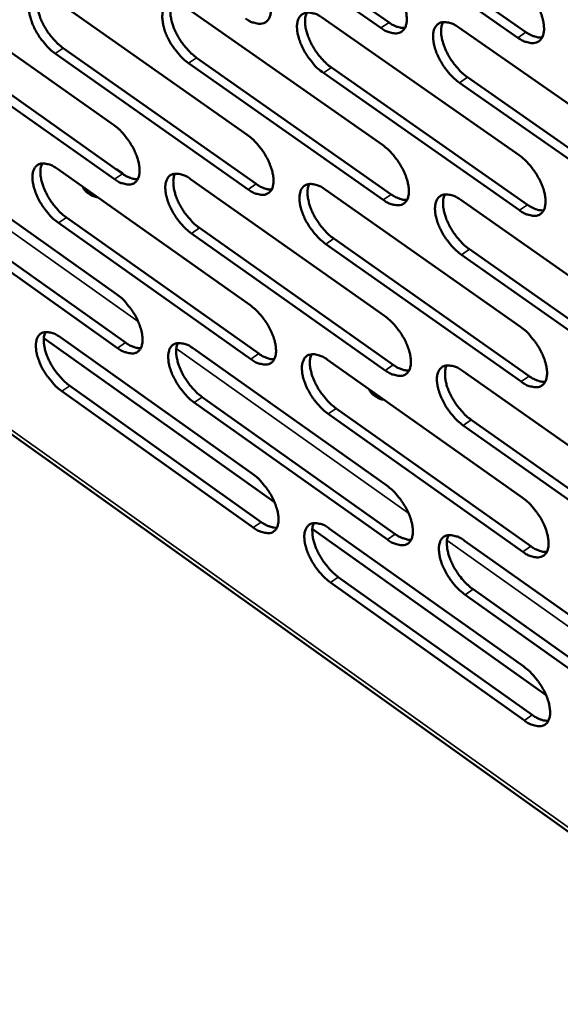
# Model space of a CAD drawing. Units: millimetres. Extents: x 65 to 5840, y 100 to 4100.
# Drawn here: x 4956 to 5014, y 2620 to 2725 of the extents above; entities that cross this region are included whole.
import ezdxf

# ---------------------------------------------------------------- set-up
doc = ezdxf.new("R2010")
doc.units = ezdxf.units.MM
doc.header["$LTSCALE"] = 20
doc.layers.add('Visible (ISO)', color=7, linetype='Continuous', lineweight=50)
doc.layers.add('Visible Narrow (ISO)', color=7, linetype='Continuous', lineweight=35)

msp = doc.modelspace()

# ---------------------------------------------------------------- linework, layer by layer
at = {"layer": 'Visible (ISO)'}
for p, q in [((4856.5, 2750.78), (5121.7, 2561.34)), ((4974.4, 2739.15), (4995.27, 2724.57)), ((4994.41, 2723.98), (4973.54, 2738.57)), ((4988.86, 2738.19), (5009.91, 2723.53)), ((5009.05, 2722.94), (4988, 2737.61)), ((4945.32, 2728.08), (4965.8, 2713.63)), ((4959.46, 2727.08), (4980.11, 2712.55)), ((4973.74, 2726.07), (4994.57, 2711.46)), ((4988.17, 2725.05), (5009.17, 2710.37)), ((5002.75, 2724.02), (5023.92, 2709.26)), ((4965.91, 2707.81), (4945.45, 2722.27)), ((4946.3, 2722.85), (4966.76, 2708.39)), ((4980.2, 2706.71), (4959.57, 2721.25)), ((4960.43, 2721.83), (4981.06, 2707.3)), ((4994.64, 2705.6), (4973.84, 2720.21)), ((4974.7, 2720.79), (4995.5, 2706.18)), ((5009.22, 2704.47), (4988.25, 2719.17)), ((4989.11, 2719.75), (5010.08, 2705.06)), ((5023.95, 2703.34), (5002.81, 2718.11)), ((5003.67, 2718.7), (5024.81, 2703.93)), ((4945.72, 2709.99), (4966.14, 2695.51)), ((4959.82, 2708.9), (4980.39, 2694.35)), ((4974.05, 2707.81), (4994.79, 2693.18)), ((4962.53, 2706.98), (4962.53, 2706.97)), ((4988.43, 2706.7), (5009.34, 2691.99)), ((5002.95, 2705.59), (5024.03, 2690.79)), ((4966.24, 2689.74), (4945.85, 2704.23)), ((4946.7, 2704.8), (4967.09, 2690.32)), ((4980.48, 2688.55), (4959.93, 2703.12)), ((4960.78, 2703.7), (4981.34, 2689.14)), ((4975, 2702.58), (4995.72, 2687.94)), ((4994.87, 2687.35), (4974.15, 2701.99)), ((4989.36, 2701.45), (5010.25, 2686.73)), ((5009.4, 2686.14), (4988.51, 2700.86)), ((5003.87, 2700.3), (5024.93, 2685.51)), ((5024.07, 2684.91), (5003.01, 2699.71)), ((4983.03, 2673.26), (4958.37, 2690.8)), ((4960.17, 2690.86), (4980.67, 2676.28)), ((4974.35, 2689.68), (4995.02, 2675.02)), ((4988.68, 2688.49), (5009.51, 2673.75)), ((5003.14, 2687.28), (5024.15, 2672.47)), ((4961.13, 2685.7), (4981.61, 2671.11)), ((4980.76, 2670.53), (4960.28, 2685.12)), ((4975.3, 2684.49), (4995.94, 2669.83)), ((4995.09, 2669.24), (4974.45, 2683.91)), ((4989.61, 2683.28), (5010.42, 2668.53)), ((5009.57, 2667.94), (4988.76, 2682.69)), ((5004.06, 2682.05), (5025.04, 2667.23)), ((5024.19, 2666.63), (5003.21, 2681.46)), ((5012.06, 2652.6), (4987.07, 2670.38)), ((4988.92, 2670.41), (5009.68, 2655.65)), ((5003.34, 2669.12), (5024.27, 2654.28)), ((4989.85, 2665.24), (5010.59, 2650.48)), ((5009.74, 2649.88), (4989, 2664.66)), ((5024.31, 2648.48), (5003.4, 2663.34)), ((5004.25, 2663.93), (5025.16, 2649.08))]:
    msp.add_line(p, q, dxfattribs=at)
at = {"layer": 'Visible (ISO)', "flags": 128}
for points in [[(4979.83, 2730.89, -0.02093), (4980.4, 2730.44, -0.037307), (4980.69, 2730.15, -0.006403), (4981.29, 2729.42, -0.020168), (4981.47, 2729.19, -0.019615), (4981.8, 2728.67, -0.018976), (4982.1, 2728.1, -0.023125), (4982.31, 2727.6, -0.020599), (4982.5, 2727.01, -0.031286), (4982.6, 2726.55, -0.026853), (4982.65, 2726, -0.047449), (4982.63, 2725.6, -0.044776), (4982.53, 2725.19, -0.071265), (4982.37, 2724.88, -0.074027), (4982.15, 2724.65, -0.078428), (4981.87, 2724.49, -0.076133), (4981.54, 2724.43, -0.051623), (4981.3, 2724.44, -0.023073), (4980.78, 2724.55, -0.059448), (4980.38, 2724.7, -0.04583), (4979.92, 2725.01)], [(4994.34, 2729.89, -0.020999), (4994.91, 2729.44, -0.037393), (4995.2, 2729.14, -0.00644), (4995.81, 2728.42, -0.020237), (4995.99, 2728.18, -0.019723), (4996.32, 2727.66, -0.019069), (4996.62, 2727.09, -0.023265), (4996.83, 2726.58, -0.020727), (4997.02, 2725.99, -0.031472), (4997.12, 2725.53, -0.027055), (4997.17, 2724.98, -0.047649), (4997.15, 2724.58, -0.045033), (4997.05, 2724.16, -0.071243), (4996.89, 2723.86, -0.07392), (4996.66, 2723.62, -0.077958), (4996.37, 2723.46, -0.075704), (4996.05, 2723.4, -0.051333), (4995.8, 2723.41, -0.022955), (4995.27, 2723.52, -0.059343), (4994.87, 2723.68, -0.04567), (4994.41, 2723.98)], [(5008.99, 2728.89, -0.021069), (5009.57, 2728.43, -0.03748), (5009.86, 2728.13, -0.006477), (5010.47, 2727.41, -0.020307), (5010.66, 2727.16, -0.019831), (5010.99, 2726.64, -0.019163), (5011.29, 2726.07, -0.023407), (5011.5, 2725.56, -0.020858), (5011.7, 2724.96, -0.03166), (5011.79, 2724.5, -0.027259), (5011.84, 2723.95, -0.047849), (5011.82, 2723.54, -0.045291), (5011.71, 2723.13, -0.071216), (5011.55, 2722.82, -0.07381), (5011.32, 2722.58, -0.077487), (5011.03, 2722.42, -0.075274), (5010.7, 2722.36, -0.051044), (5010.45, 2722.37, -0.022837), (5009.92, 2722.48, -0.059238), (5009.52, 2722.64, -0.045509), (5009.05, 2722.94)], [(4959.57, 2721.25, -0.020761), (4959.01, 2721.7, -0.037064), (4958.72, 2721.99, -0.006307), (4958.13, 2722.7, -0.020001), (4957.95, 2722.94, -0.019413), (4957.63, 2723.45, -0.018789), (4957.34, 2724.01, -0.022878), (4957.12, 2724.51, -0.020363), (4956.93, 2725.1, -0.030971), (4956.83, 2725.55, -0.026497), (4956.78, 2726.09, -0.047113), (4956.8, 2726.49, -0.044311), (4956.89, 2726.9, -0.071304), (4957.04, 2727.2, -0.074154), (4957.27, 2727.44, -0.079245), (4957.54, 2727.59, -0.076828), (4957.86, 2727.66, -0.052145), (4958.1, 2727.64, -0.023264), (4958.62, 2727.53, -0.059643), (4959.01, 2727.38, -0.046118), (4959.46, 2727.08)], [(4957.83, 2727.65, 0.034954), (4957.68, 2727.24, 0.061942), (4957.65, 2727, 0.016014), (4957.65, 2726.44, 0.032958), (4957.68, 2726.17, 0.02072), (4957.79, 2725.66, 0.023716), (4957.93, 2725.23, 0.017652), (4958.13, 2724.71, 0.019065), (4958.36, 2724.25, 0.017028), (4958.65, 2723.77, 0.017172), (4958.96, 2723.31, 0.018391), (4959.11, 2723.12, 0.005264), (4959.67, 2722.48, 0.0343), (4959.92, 2722.23, 0.018957), (4960.43, 2721.83)], [(4973.84, 2720.21, -0.02083), (4973.27, 2720.67, -0.03715), (4972.99, 2720.95, -0.006343), (4972.39, 2721.67, -0.020069), (4972.21, 2721.91, -0.019518), (4971.88, 2722.43, -0.01888), (4971.59, 2722.99, -0.023016), (4971.37, 2723.49, -0.020488), (4971.18, 2724.08, -0.031154), (4971.09, 2724.54, -0.026694), (4971.03, 2725.08, -0.047313), (4971.05, 2725.48, -0.044568), (4971.15, 2725.89, -0.071289), (4971.31, 2726.19, -0.074054), (4971.53, 2726.43, -0.078778), (4971.81, 2726.59, -0.076399), (4972.13, 2726.65, -0.051854), (4972.37, 2726.64, -0.023147), (4972.89, 2726.53, -0.059539), (4973.29, 2726.37, -0.04596), (4973.74, 2726.07)], [(4972.09, 2726.65, 0.03509), (4971.94, 2726.24, 0.062095), (4971.9, 2725.99, 0.016108), (4971.91, 2725.43, 0.033097), (4971.94, 2725.16, 0.020841), (4972.05, 2724.65, 0.023838), (4972.18, 2724.21, 0.017742), (4972.39, 2723.69, 0.019163), (4972.62, 2723.23, 0.017098), (4972.9, 2722.74, 0.017253), (4973.22, 2722.28, 0.018444), (4973.37, 2722.09, 0.005289), (4973.93, 2721.45, 0.034365), (4974.19, 2721.2, 0.019009), (4974.7, 2720.79)], [(4988.25, 2719.17, -0.020899), (4987.68, 2719.62, -0.037236), (4987.39, 2719.91, -0.00638), (4986.79, 2720.63, -0.020138), (4986.61, 2720.87, -0.019625), (4986.28, 2721.39, -0.018972), (4985.99, 2721.96, -0.023155), (4985.77, 2722.46, -0.020615), (4985.58, 2723.05, -0.031338), (4985.48, 2723.51, -0.026894), (4985.43, 2724.06, -0.047513), (4985.45, 2724.46, -0.044825), (4985.55, 2724.87, -0.07127), (4985.71, 2725.18, -0.073951), (4985.94, 2725.41, -0.07831), (4986.22, 2725.57, -0.07597), (4986.54, 2725.64, -0.051563), (4986.79, 2725.62, -0.02303), (4987.31, 2725.51, -0.059435), (4987.71, 2725.36, -0.0458), (4988.17, 2725.05)], [(4986.49, 2725.63, 0.035225), (4986.34, 2725.22, 0.062245), (4986.31, 2724.97, 0.016202), (4986.31, 2724.41, 0.033235), (4986.33, 2724.13, 0.020963), (4986.44, 2723.62, 0.023961), (4986.58, 2723.18, 0.017833), (4986.79, 2722.66, 0.019263), (4987.02, 2722.19, 0.017169), (4987.31, 2721.71, 0.017333), (4987.62, 2721.24, 0.018496), (4987.78, 2721.05, 0.005314), (4988.34, 2720.41, 0.034429), (4988.6, 2720.15, 0.01906), (4989.11, 2719.75)], [(4995.27, 2724.57, 0.026706), (4995.62, 2724.33, 0.040497), (4995.88, 2724.21, 0.009362), (4996.2, 2724.09, 0.012695), (4996.45, 2724.02, 0.055162), (4996.64, 2723.99, 0.031206), (4996.97, 2723.99)], [(5002.81, 2718.11, -0.020968), (5002.24, 2718.57, -0.037322), (5001.94, 2718.86, -0.006416), (5001.34, 2719.58, -0.020207), (5001.16, 2719.83, -0.019732), (5000.83, 2720.35, -0.019065), (5000.53, 2720.91, -0.023295), (5000.31, 2721.42, -0.020744), (5000.12, 2722.01, -0.031525), (5000.03, 2722.48, -0.027095), (4999.98, 2723.02, -0.047713), (5000, 2723.43, -0.045082), (5000.1, 2723.84, -0.071247), (5000.26, 2724.15, -0.073843), (5000.49, 2724.39, -0.077839), (5000.78, 2724.55, -0.075541), (5001.1, 2724.61, -0.051273), (5001.35, 2724.6, -0.022912), (5001.88, 2724.49, -0.05933), (5002.28, 2724.33, -0.04564), (5002.75, 2724.02)], [(5001.04, 2724.6, 0.035359), (5000.89, 2724.19, 0.062392), (5000.85, 2723.94, 0.016294), (5000.85, 2723.38, 0.033373), (5000.88, 2723.1, 0.021086), (5000.99, 2722.59, 0.024084), (5001.12, 2722.15, 0.017924), (5001.34, 2721.62, 0.019362), (5001.57, 2721.15, 0.017241), (5001.85, 2720.66, 0.017414), (5002.17, 2720.2, 0.018549), (5002.33, 2720, 0.005339), (5002.89, 2719.36, 0.034494), (5003.16, 2719.1, 0.019112), (5003.67, 2718.7)], [(5009.91, 2723.53, 0.026904), (5010.27, 2723.3, 0.040743), (5010.52, 2723.18, 0.009485), (5010.86, 2723.06, 0.012861), (5011.11, 2722.98, 0.055492), (5011.3, 2722.95, 0.031437), (5011.63, 2722.95)], [(4965.8, 2713.63, -0.020735), (4966.37, 2713.17, -0.03701), (4966.65, 2712.89, -0.006297), (4967.25, 2712.17, -0.019975), (4967.43, 2711.93, -0.019446), (4967.75, 2711.42, -0.018797), (4968.05, 2710.86, -0.022966), (4968.26, 2710.36, -0.020419), (4968.45, 2709.77, -0.031169), (4968.55, 2709.32, -0.026681), (4968.6, 2708.78, -0.047511), (4968.58, 2708.39, -0.044845), (4968.48, 2707.98, -0.071791), (4968.33, 2707.68, -0.074734), (4968.11, 2707.44, -0.079065), (4967.83, 2707.29, -0.076604), (4967.51, 2707.23, -0.05154), (4967.27, 2707.24, -0.022974), (4966.75, 2707.36, -0.059185), (4966.36, 2707.51, -0.045683), (4965.91, 2707.81)], [(4980.11, 2712.55, -0.020803), (4980.68, 2712.1, -0.037096), (4980.97, 2711.81, -0.006333), (4981.57, 2711.09, -0.020043), (4981.75, 2710.85, -0.019551), (4982.07, 2710.33, -0.018888), (4982.37, 2709.77, -0.023105), (4982.58, 2709.27, -0.020545), (4982.77, 2708.68, -0.031354), (4982.87, 2708.22, -0.026881), (4982.92, 2707.68, -0.047712), (4982.9, 2707.28, -0.045104), (4982.8, 2706.87, -0.071773), (4982.65, 2706.57, -0.074628), (4982.42, 2706.34, -0.078594), (4982.14, 2706.19, -0.076175), (4981.82, 2706.12, -0.051252), (4981.58, 2706.14, -0.022859), (4981.05, 2706.25, -0.059083), (4980.66, 2706.41, -0.045526), (4980.2, 2706.71)], [(4994.57, 2711.46, -0.020871), (4995.14, 2711.01, -0.037181), (4995.43, 2710.72, -0.006369), (4996.03, 2709.99, -0.020112), (4996.21, 2709.75, -0.019658), (4996.54, 2709.23, -0.01898), (4996.84, 2708.67, -0.023244), (4997.05, 2708.16, -0.020673), (4997.24, 2707.57, -0.031541), (4997.34, 2707.12, -0.027083), (4997.39, 2706.57, -0.047914), (4997.37, 2706.17, -0.045364), (4997.27, 2705.76, -0.07175), (4997.11, 2705.46, -0.074518), (4996.88, 2705.22, -0.078121), (4996.6, 2705.07, -0.075745), (4996.27, 2705.01, -0.050965), (4996.03, 2705.02, -0.022742), (4995.5, 2705.14, -0.05898), (4995.1, 2705.29, -0.045368), (4994.64, 2705.6)], [(4959.93, 2703.12, -0.020637), (4959.37, 2703.57, -0.036856), (4959.08, 2703.86, -0.006238), (4958.49, 2704.57, -0.019879), (4958.32, 2704.8, -0.01935), (4957.99, 2705.32, -0.018703), (4957.7, 2705.87, -0.022859), (4957.49, 2706.37, -0.02031), (4957.3, 2706.95, -0.031037), (4957.2, 2707.4, -0.026523), (4957.14, 2707.94, -0.047373), (4957.16, 2708.33, -0.044635), (4957.26, 2708.74, -0.071812), (4957.41, 2709.04, -0.07476), (4957.63, 2709.27, -0.079416), (4957.9, 2709.42, -0.07687), (4958.22, 2709.49, -0.05177), (4958.46, 2709.47, -0.023048), (4958.97, 2709.36, -0.059275), (4959.36, 2709.2, -0.045812), (4959.82, 2708.9)], [(4958.18, 2709.48, 0.034749), (4958.04, 2709.08, 0.061669), (4958.01, 2708.84, 0.015857), (4958.02, 2708.28, 0.032764), (4958.04, 2708.01, 0.020578), (4958.16, 2707.51, 0.023567), (4958.29, 2707.08, 0.017529), (4958.5, 2706.56, 0.018939), (4958.73, 2706.1, 0.016898), (4959.01, 2705.62, 0.01705), (4959.32, 2705.17, 0.018232), (4959.47, 2704.98, 0.005178), (4960.02, 2704.34, 0.034025), (4960.28, 2704.1, 0.018791), (4960.78, 2703.7)], [(5009.17, 2710.37, -0.02094), (5009.74, 2709.91, -0.037267), (5010.04, 2709.62, -0.006406), (5010.64, 2708.89, -0.020181), (5010.82, 2708.65, -0.019765), (5011.15, 2708.13, -0.019073), (5011.45, 2707.56, -0.023386), (5011.67, 2707.05, -0.020803), (5011.86, 2706.46, -0.031729), (5011.96, 2706, -0.027288), (5012.01, 2705.45, -0.048117), (5011.98, 2705.05, -0.045624), (5011.88, 2704.63, -0.071724), (5011.72, 2704.33, -0.074405), (5011.48, 2704.09, -0.077646), (5011.2, 2703.94, -0.075316), (5010.87, 2703.88, -0.050679), (5010.62, 2703.89, -0.022625), (5010.09, 2704.01, -0.058876), (5009.69, 2704.16, -0.04521), (5009.22, 2704.47)], [(4966.07, 2708.88, -0.031696), (4966.32, 2708.77, -0.031696), (4966.54, 2708.63, -0.028961), (4966.73, 2708.47, -0.028961), (4966.9, 2708.3)], [(4966.76, 2708.39, 0.026282), (4967.11, 2708.17, 0.03994), (4967.35, 2708.05, 0.009105), (4967.67, 2707.93, 0.012386), (4967.91, 2707.85, 0.054569), (4968.09, 2707.82, 0.030755), (4968.41, 2707.81)], [(4974.15, 2701.99, -0.020704), (4973.58, 2702.45, -0.036941), (4973.29, 2702.74, -0.006274), (4972.7, 2703.45, -0.019946), (4972.52, 2703.69, -0.019455), (4972.2, 2704.21, -0.018793), (4971.9, 2704.76, -0.022996), (4971.69, 2705.26, -0.020435), (4971.5, 2705.85, -0.031221), (4971.4, 2706.3, -0.026721), (4971.35, 2706.84, -0.047575), (4971.37, 2707.24, -0.044894), (4971.47, 2707.64, -0.071797), (4971.62, 2707.95, -0.074658), (4971.84, 2708.18, -0.078946), (4972.12, 2708.33, -0.076442), (4972.44, 2708.39, -0.051481), (4972.68, 2708.38, -0.022932), (4973.2, 2708.27, -0.059173), (4973.59, 2708.11, -0.045655), (4974.05, 2707.81)], [(4972.39, 2708.39, 0.034885), (4972.25, 2707.98, 0.061823), (4972.21, 2707.74, 0.015951), (4972.22, 2707.18, 0.032903), (4972.25, 2706.91, 0.020697), (4972.36, 2706.4, 0.023688), (4972.49, 2705.97, 0.017618), (4972.7, 2705.46, 0.019036), (4972.93, 2705, 0.016967), (4973.22, 2704.51, 0.017129), (4973.53, 2704.06, 0.018283), (4973.68, 2703.87, 0.005202), (4974.24, 2703.23, 0.034088), (4974.49, 2702.98, 0.018841), (4975, 2702.58)], [(4981.06, 2707.3, 0.026479), (4981.41, 2707.06, 0.040184), (4981.65, 2706.94, 0.009227), (4981.98, 2706.82, 0.012551), (4982.22, 2706.75, 0.054904), (4982.4, 2706.71, 0.030986), (4982.73, 2706.71)], [(4988.51, 2700.86, -0.020772), (4987.94, 2701.32, -0.037026), (4987.65, 2701.61, -0.006309), (4987.05, 2702.33, -0.020014), (4986.87, 2702.56, -0.01956), (4986.54, 2703.08, -0.018884), (4986.25, 2703.64, -0.023135), (4986.03, 2704.15, -0.020561), (4985.84, 2704.73, -0.031406), (4985.74, 2705.19, -0.026921), (4985.69, 2705.73, -0.047777), (4985.72, 2706.13, -0.045154), (4985.82, 2706.54, -0.071778), (4985.97, 2706.84, -0.074551), (4986.2, 2707.08, -0.078475), (4986.48, 2707.23, -0.076013), (4986.8, 2707.29, -0.051193), (4987.04, 2707.28, -0.022816), (4987.57, 2707.16, -0.05907), (4987.97, 2707.01, -0.045497), (4988.43, 2706.7)], [(4964.11, 2705.87, -0.037898), (4963.68, 2705.98, -0.054673), (4963.4, 2706.11, -0.017411), (4963.09, 2706.31, -0.021923), (4962.85, 2706.49, -0.069151), (4962.7, 2706.67, -0.042695), (4962.52, 2706.99)], [(4986.74, 2707.29, 0.03502), (4986.6, 2706.88, 0.061974), (4986.56, 2706.63, 0.016044), (4986.57, 2706.07, 0.033041), (4986.6, 2705.8, 0.020818), (4986.71, 2705.29, 0.023809), (4986.84, 2704.86, 0.017707), (4987.05, 2704.34, 0.019134), (4987.28, 2703.88, 0.017037), (4987.57, 2703.39, 0.017208), (4987.88, 2702.93, 0.018335), (4988.03, 2702.74, 0.005226), (4988.59, 2702.1, 0.034152), (4988.85, 2701.85, 0.018892), (4989.36, 2701.45)], [(4995.5, 2706.18, 0.026676), (4995.85, 2705.95, 0.040429), (4996.1, 2705.83, 0.009349), (4996.43, 2705.71, 0.012716), (4996.68, 2705.63, 0.055237), (4996.86, 2705.6, 0.031217), (4997.19, 2705.6)], [(5003.01, 2699.71, -0.02084), (5002.44, 2700.17, -0.037111), (5002.15, 2700.46, -0.006346), (5001.54, 2701.19, -0.020082), (5001.36, 2701.43, -0.019667), (5001.03, 2701.95, -0.018977), (5000.74, 2702.51, -0.023275), (5000.52, 2703.02, -0.02069), (5000.33, 2703.61, -0.031593), (5000.23, 2704.07, -0.027124), (5000.18, 2704.61, -0.047979), (5000.21, 2705.01, -0.045414), (5000.31, 2705.42, -0.071755), (5000.47, 2705.73, -0.074441), (5000.7, 2705.96, -0.078001), (5000.98, 2706.12, -0.075583), (5001.31, 2706.18, -0.050907), (5001.55, 2706.16, -0.0227), (5002.08, 2706.05, -0.058967), (5002.48, 2705.89, -0.045339), (5002.95, 2705.59)], [(5001.24, 2706.17, 0.035153), (5001.09, 2705.76, 0.062123), (5001.06, 2705.51, 0.016136), (5001.06, 2704.95, 0.033178), (5001.09, 2704.68, 0.020939), (5001.2, 2704.17, 0.023931), (5001.33, 2703.73, 0.017797), (5001.54, 2703.21, 0.019232), (5001.77, 2702.74, 0.017107), (5002.06, 2702.26, 0.017288), (5002.38, 2701.8, 0.018386), (5002.53, 2701.61, 0.00525), (5003.09, 2700.96, 0.034215), (5003.35, 2700.71, 0.018942), (5003.87, 2700.3)], [(5010.08, 2705.06, 0.026873), (5010.44, 2704.83, 0.040674), (5010.7, 2704.7, 0.009473), (5011.03, 2704.58, 0.012883), (5011.28, 2704.5, 0.055569), (5011.47, 2704.47, 0.031449), (5011.8, 2704.47)], [(4966.14, 2695.51, -0.02061), (4966.7, 2695.06, -0.036803), (4966.98, 2694.77, -0.006228), (4967.58, 2694.05, -0.019853), (4967.75, 2693.82, -0.019383), (4968.08, 2693.31, -0.01871), (4968.37, 2692.75, -0.022946), (4968.58, 2692.25, -0.020366), (4968.77, 2691.67, -0.031235), (4968.87, 2691.22, -0.026708), (4968.92, 2690.68, -0.047772), (4968.9, 2690.29, -0.045174), (4968.8, 2689.89, -0.072299), (4968.65, 2689.59, -0.075337), (4968.43, 2689.36, -0.079226), (4968.16, 2689.21, -0.076637), (4967.84, 2689.15, -0.051166), (4967.6, 2689.17, -0.02276), (4967.08, 2689.28, -0.058821), (4966.69, 2689.44, -0.045379), (4966.24, 2689.74)], [(4980.39, 2694.35, -0.020677), (4980.96, 2693.89, -0.036887), (4981.25, 2693.6, -0.006263), (4981.85, 2692.88, -0.019921), (4982.02, 2692.65, -0.019487), (4982.35, 2692.13, -0.018801), (4982.64, 2691.57, -0.023084), (4982.86, 2691.07, -0.020492), (4983.05, 2690.49, -0.031421), (4983.14, 2690.04, -0.026909), (4983.19, 2689.5, -0.047976), (4983.17, 2689.1, -0.045436), (4983.07, 2688.7, -0.072281), (4982.92, 2688.4, -0.075228), (4982.69, 2688.17, -0.078752), (4982.41, 2688.02, -0.076208), (4982.09, 2687.96, -0.050881), (4981.85, 2687.98, -0.022646), (4981.33, 2688.09, -0.05872), (4980.94, 2688.25, -0.045224), (4980.48, 2688.55)], [(4994.79, 2693.18, -0.020745), (4995.37, 2692.72, -0.036972), (4995.65, 2692.43, -0.006299), (4996.26, 2691.7, -0.019988), (4996.43, 2691.47, -0.019593), (4996.76, 2690.95, -0.018892), (4997.06, 2690.39, -0.023224), (4997.27, 2689.88, -0.020619), (4997.46, 2689.3, -0.031608), (4997.56, 2688.84, -0.027112), (4997.61, 2688.3, -0.04818), (4997.59, 2687.9, -0.045698), (4997.48, 2687.5, -0.072259), (4997.33, 2687.2, -0.075115), (4997.1, 2686.96, -0.078275), (4996.82, 2686.81, -0.075779), (4996.49, 2686.75, -0.050596), (4996.25, 2686.77, -0.022531), (4995.72, 2686.89, -0.058619), (4995.33, 2687.05, -0.045068), (4994.87, 2687.35)], [(5009.34, 2691.99, -0.020813), (5009.92, 2691.53, -0.037057), (5010.21, 2691.24, -0.006335), (5010.81, 2690.51, -0.020056), (5010.99, 2690.27, -0.0197), (5011.32, 2689.75, -0.018984), (5011.62, 2689.19, -0.023365), (5011.83, 2688.68, -0.020748), (5012.02, 2688.09, -0.031798), (5012.12, 2687.63, -0.027317), (5012.17, 2687.09, -0.048385), (5012.14, 2686.69, -0.045961), (5012.04, 2686.28, -0.072232), (5011.88, 2685.98, -0.074999), (5011.65, 2685.75, -0.077797), (5011.36, 2685.6, -0.075349), (5011.04, 2685.54, -0.050313), (5010.79, 2685.55, -0.022415), (5010.26, 2685.67, -0.058516), (5009.86, 2685.83, -0.044911), (5009.4, 2686.14)], [(4960.28, 2685.12, -0.020513), (4959.72, 2685.57, -0.03665), (4959.44, 2685.86, -0.00617), (4958.85, 2686.57, -0.019758), (4958.67, 2686.8, -0.019288), (4958.35, 2687.31, -0.018617), (4958.06, 2687.87, -0.022839), (4957.85, 2688.36, -0.020258), (4957.66, 2688.94, -0.031103), (4957.56, 2689.39, -0.026549), (4957.51, 2689.92, -0.047633), (4957.53, 2690.31, -0.044961), (4957.62, 2690.72, -0.07232), (4957.77, 2691.01, -0.075365), (4957.99, 2691.24, -0.07958), (4958.27, 2691.39, -0.076905), (4958.58, 2691.45, -0.051394), (4958.82, 2691.43, -0.022833), (4959.33, 2691.32, -0.05891), (4959.72, 2691.16, -0.045506), (4960.17, 2690.86)], [(4958.54, 2691.45, 0.034544), (4958.4, 2691.04, 0.061394), (4958.37, 2690.8, 0.0157), (4958.38, 2690.25, 0.03257), (4958.41, 2689.99, 0.020437), (4958.52, 2689.49, 0.023418), (4958.65, 2689.06, 0.017406), (4958.86, 2688.55, 0.018814), (4959.09, 2688.09, 0.01677), (4959.37, 2687.62, 0.016928), (4959.68, 2687.16, 0.018075), (4959.83, 2686.98, 0.005093), (4960.38, 2686.35, 0.033753), (4960.63, 2686.1, 0.018626), (4961.13, 2685.7)], [(4967.09, 2690.32, 0.026249), (4967.44, 2690.09, 0.039869), (4967.68, 2689.97, 0.009091), (4968, 2689.85, 0.012402), (4968.24, 2689.77, 0.054634), (4968.42, 2689.74, 0.03076), (4968.74, 2689.74)], [(4974.45, 2683.91, -0.02058), (4973.88, 2684.36, -0.036734), (4973.6, 2684.65, -0.006205), (4973, 2685.37, -0.019824), (4972.83, 2685.6, -0.019392), (4972.51, 2686.12, -0.018707), (4972.21, 2686.67, -0.022976), (4972, 2687.17, -0.020382), (4971.81, 2687.75, -0.031287), (4971.71, 2688.2, -0.026748), (4971.66, 2688.74, -0.047837), (4971.68, 2689.13, -0.045223), (4971.78, 2689.54, -0.072306), (4971.93, 2689.83, -0.07526), (4972.15, 2690.07, -0.079107), (4972.43, 2690.21, -0.076476), (4972.75, 2690.27, -0.051108), (4972.99, 2690.26, -0.022719), (4973.51, 2690.14, -0.05881), (4973.9, 2689.99, -0.045351), (4974.35, 2689.68)], [(4972.7, 2690.27, 0.034679), (4972.56, 2689.86, 0.06155), (4972.52, 2689.62, 0.015794), (4972.53, 2689.07, 0.032708), (4972.56, 2688.8, 0.020554), (4972.67, 2688.3, 0.023538), (4972.81, 2687.87, 0.017494), (4973.02, 2687.36, 0.018909), (4973.24, 2686.9, 0.016838), (4973.53, 2686.42, 0.017006), (4973.84, 2685.97, 0.018125), (4973.99, 2685.78, 0.005116), (4974.54, 2685.14, 0.033815), (4974.79, 2684.89, 0.018676), (4975.3, 2684.49)], [(4981.34, 2689.14, 0.026445), (4981.68, 2688.9, 0.040113), (4981.93, 2688.78, 0.009212), (4982.26, 2688.66, 0.012568), (4982.5, 2688.58, 0.05497), (4982.68, 2688.55, 0.030992), (4983.01, 2688.55)], [(4988.76, 2682.69, -0.020647), (4988.19, 2683.15, -0.036818), (4987.9, 2683.44, -0.00624), (4987.3, 2684.16, -0.019891), (4987.12, 2684.39, -0.019496), (4986.8, 2684.91, -0.018797), (4986.5, 2685.47, -0.023114), (4986.29, 2685.97, -0.020508), (4986.1, 2686.55, -0.031473), (4986, 2687.01, -0.026949), (4985.95, 2687.54, -0.048041), (4985.98, 2687.94, -0.045485), (4986.08, 2688.34, -0.072287), (4986.23, 2688.64, -0.07515), (4986.46, 2688.88, -0.078632), (4986.74, 2689.02, -0.076047), (4987.06, 2689.08, -0.050823), (4987.3, 2689.07, -0.022604), (4987.82, 2688.95, -0.058708), (4988.22, 2688.79, -0.045195), (4988.68, 2688.49)], [(4986.99, 2689.08, 0.034814), (4986.85, 2688.67, 0.061702), (4986.82, 2688.43, 0.015886), (4986.82, 2687.87, 0.032846), (4986.85, 2687.6, 0.020673), (4986.97, 2687.1, 0.023658), (4987.1, 2686.67, 0.017582), (4987.31, 2686.15, 0.019006), (4987.54, 2685.69, 0.016906), (4987.82, 2685.21, 0.017084), (4988.14, 2684.76, 0.018176), (4988.29, 2684.57, 0.00514), (4988.84, 2683.93, 0.033877), (4989.1, 2683.68, 0.018725), (4989.61, 2683.28)], [(4995.72, 2687.94, 0.026642), (4996.07, 2687.7, 0.040357), (4996.33, 2687.58, 0.009335), (4996.66, 2687.46, 0.012734), (4996.9, 2687.38, 0.055305), (4997.09, 2687.35, 0.031224), (4997.42, 2687.35)], [(5003.21, 2681.46, -0.020715), (5002.64, 2681.92, -0.036902), (5002.35, 2682.21, -0.006276), (5001.74, 2682.93, -0.019958), (5001.56, 2683.17, -0.019602), (5001.24, 2683.69, -0.018889), (5000.94, 2684.25, -0.023254), (5000.73, 2684.75, -0.020635), (5000.54, 2685.34, -0.031661), (5000.44, 2685.79, -0.027153), (5000.39, 2686.34, -0.048245), (5000.41, 2686.73, -0.045748), (5000.52, 2687.14, -0.072264), (5000.67, 2687.44, -0.075037), (5000.9, 2687.67, -0.078156), (5001.19, 2687.82, -0.075617), (5001.51, 2687.88, -0.050539), (5001.75, 2687.87, -0.022489), (5002.28, 2687.75, -0.058606), (5002.68, 2687.59, -0.045039), (5003.14, 2687.28)], [(5001.44, 2687.88, 0.034947), (5001.29, 2687.47, 0.061852), (5001.26, 2687.22, 0.015978), (5001.26, 2686.66, 0.032982), (5001.29, 2686.39, 0.020792), (5001.4, 2685.89, 0.023778), (5001.54, 2685.45, 0.01767), (5001.75, 2684.94, 0.019103), (5001.98, 2684.47, 0.016975), (5002.27, 2683.99, 0.017163), (5002.58, 2683.53, 0.018226), (5002.73, 2683.34, 0.005163), (5003.29, 2682.7, 0.033939), (5003.55, 2682.45, 0.018775), (5004.06, 2682.05)], [(5010.25, 2686.73, 0.026839), (5010.61, 2686.49, 0.040601), (5010.87, 2686.37, 0.009458), (5011.2, 2686.25, 0.012902), (5011.45, 2686.17, 0.055639), (5011.64, 2686.13, 0.031456), (5011.97, 2686.14)], [(4994.74, 2684.2, -0.037704), (4994.3, 2684.31, -0.05455), (4994.02, 2684.45, -0.017271), (4993.71, 2684.65, -0.021626), (4993.47, 2684.84, -0.068601), (4993.31, 2685.01, -0.042351), (4993.13, 2685.34)], [(4980.67, 2676.28, -0.020554), (4981.24, 2675.83, -0.036681), (4981.52, 2675.54, -0.006195), (4982.12, 2674.82, -0.019799), (4982.29, 2674.58, -0.019424), (4982.62, 2674.07, -0.018715), (4982.91, 2673.51, -0.023064), (4983.12, 2673.01, -0.020438), (4983.31, 2672.43, -0.031488), (4983.41, 2671.98, -0.026936), (4983.46, 2671.45, -0.04824), (4983.44, 2671.06, -0.04577), (4983.34, 2670.65, -0.07279), (4983.19, 2670.36, -0.075826), (4982.96, 2670.13, -0.078902), (4982.69, 2669.98, -0.076233), (4982.37, 2669.93, -0.050508), (4982.13, 2669.95, -0.022434), (4981.61, 2670.06, -0.058361), (4981.22, 2670.22, -0.044923), (4980.76, 2670.53)], [(4995.02, 2675.02, -0.02062), (4995.59, 2674.56, -0.036764), (4995.88, 2674.27, -0.00623), (4996.48, 2673.55, -0.019866), (4996.65, 2673.31, -0.019529), (4996.98, 2672.8, -0.018805), (4997.28, 2672.24, -0.023203), (4997.49, 2671.74, -0.020565), (4997.68, 2671.15, -0.031676), (4997.77, 2670.7, -0.02714), (4997.82, 2670.16, -0.048446), (4997.8, 2669.77, -0.046035), (4997.7, 2669.37, -0.072768), (4997.54, 2669.07, -0.075711), (4997.32, 2668.84, -0.078423), (4997.03, 2668.69, -0.075804), (4996.71, 2668.64, -0.050227), (4996.47, 2668.66, -0.02232), (4995.95, 2668.78, -0.058261), (4995.55, 2668.93, -0.044769), (4995.09, 2669.24)], [(5009.51, 2673.75, -0.020688), (5010.09, 2673.29, -0.036848), (5010.38, 2673, -0.006266), (5010.98, 2672.27, -0.019933), (5011.16, 2672.03, -0.019635), (5011.49, 2671.52, -0.018896), (5011.78, 2670.95, -0.023344), (5012, 2670.45, -0.020694), (5012.19, 2669.86, -0.031866), (5012.28, 2669.41, -0.027346), (5012.33, 2668.87, -0.048653), (5012.31, 2668.47, -0.0463), (5012.2, 2668.07, -0.072741), (5012.04, 2667.77, -0.075592), (5011.81, 2667.54, -0.077941), (5011.53, 2667.39, -0.075374), (5011.2, 2667.33, -0.049946), (5010.96, 2667.35, -0.022206), (5010.43, 2667.47, -0.058159), (5010.03, 2667.63, -0.044614), (5009.57, 2667.94)], [(4981.61, 2671.11, 0.026409), (4981.96, 2670.88, 0.040038), (4982.21, 2670.76, 0.009196), (4982.53, 2670.63, 0.012582), (4982.77, 2670.56, 0.055029), (4982.95, 2670.52, 0.030994), (4983.28, 2670.52)], [(4989, 2664.66, -0.020523), (4988.44, 2665.11, -0.036612), (4988.15, 2665.4, -0.006173), (4987.55, 2666.12, -0.01977), (4987.38, 2666.36, -0.019433), (4987.06, 2666.87, -0.018711), (4986.76, 2667.43, -0.023094), (4986.55, 2667.92, -0.020454), (4986.36, 2668.51, -0.03154), (4986.26, 2668.96, -0.026977), (4986.21, 2669.49, -0.048305), (4986.23, 2669.88, -0.04582), (4986.33, 2670.28, -0.072796), (4986.49, 2670.58, -0.075748), (4986.71, 2670.81, -0.078782), (4986.99, 2670.96, -0.076073), (4987.31, 2671.01, -0.050451), (4987.55, 2670.99, -0.022393), (4988.07, 2670.88, -0.058349), (4988.47, 2670.72, -0.044895), (4988.92, 2670.41)], [(4987.24, 2671.01, 0.034608), (4987.1, 2670.6, 0.061428), (4987.07, 2670.36, 0.015729), (4987.08, 2669.81, 0.03265), (4987.11, 2669.54, 0.020529), (4987.22, 2669.04, 0.023506), (4987.36, 2668.61, 0.017457), (4987.57, 2668.1, 0.018879), (4987.8, 2667.65, 0.016777), (4988.08, 2667.17, 0.016961), (4988.39, 2666.72, 0.018018), (4988.54, 2666.53, 0.005055), (4989.09, 2665.89, 0.033606), (4989.35, 2665.64, 0.018561), (4989.85, 2665.24)], [(4995.94, 2669.83, 0.026605), (4996.3, 2669.59, 0.040281), (4996.55, 2669.47, 0.009318), (4996.88, 2669.35, 0.012749), (4997.12, 2669.27, 0.055366), (4997.31, 2669.23, 0.031226), (4997.64, 2669.23)], [(5003.4, 2663.34, -0.02059), (5002.83, 2663.8, -0.036695), (5002.54, 2664.09, -0.006208), (5001.94, 2664.81, -0.019836), (5001.77, 2665.05, -0.019538), (5001.44, 2665.56, -0.018801), (5001.15, 2666.12, -0.023233), (5000.93, 2666.62, -0.020581), (5000.74, 2667.21, -0.031729), (5000.65, 2667.66, -0.027181), (5000.6, 2668.2, -0.048512), (5000.62, 2668.59, -0.046085), (5000.72, 2668.99, -0.072773), (5000.88, 2669.29, -0.075632), (5001.11, 2669.52, -0.078303), (5001.39, 2669.67, -0.075643), (5001.71, 2669.73, -0.05017), (5001.95, 2669.71, -0.022279), (5002.48, 2669.59, -0.058248), (5002.88, 2669.43, -0.04474), (5003.34, 2669.12)], [(5001.63, 2669.72, 0.034741), (5001.49, 2669.31, 0.061578), (5001.46, 2669.07, 0.015821), (5001.47, 2668.51, 0.032786), (5001.5, 2668.25, 0.020647), (5001.61, 2667.74, 0.023626), (5001.75, 2667.31, 0.017545), (5001.96, 2666.8, 0.018974), (5002.18, 2666.34, 0.016844), (5002.47, 2665.86, 0.017038), (5002.78, 2665.41, 0.018067), (5002.93, 2665.22, 0.005078), (5003.49, 2664.58, 0.033666), (5003.75, 2664.33, 0.018609), (5004.25, 2663.93)], [(5010.42, 2668.53, 0.026802), (5010.78, 2668.29, 0.040525), (5011.04, 2668.17, 0.009442), (5011.37, 2668.05, 0.012918), (5011.62, 2667.97, 0.055703), (5011.81, 2667.93, 0.031459), (5012.14, 2667.93)], [(5009.68, 2655.65, -0.020564), (5010.26, 2655.19, -0.036642), (5010.55, 2654.89, -0.006197), (5011.15, 2654.17, -0.019811), (5011.32, 2653.93, -0.01957), (5011.65, 2653.42, -0.018809), (5011.95, 2652.86, -0.023323), (5012.16, 2652.36, -0.020639), (5012.35, 2651.77, -0.031933), (5012.44, 2651.32, -0.027375), (5012.49, 2650.78, -0.048922), (5012.47, 2650.39, -0.046643), (5012.36, 2649.99, -0.073251), (5012.21, 2649.69, -0.076182), (5011.98, 2649.47, -0.078078), (5011.69, 2649.32, -0.075391), (5011.37, 2649.27, -0.049578), (5011.13, 2649.29, -0.021998), (5010.6, 2649.41, -0.057805), (5010.2, 2649.57, -0.044318), (5009.74, 2649.88)], [(5010.59, 2650.48, 0.026762), (5010.95, 2650.23, 0.040445), (5011.2, 2650.11, 0.009423), (5011.54, 2649.98, 0.01293), (5011.79, 2649.9, 0.055759), (5011.98, 2649.87, 0.031458), (5012.31, 2649.87)]]:
    msp.add_lwpolyline(points, format="xyb", dxfattribs=at)
at = {"layer": 'Visible Narrow (ISO)'}
for p, q in [((4856.55, 2751.22), (5121, 2562.35)), ((4994.41, 2723.98), (4995.27, 2724.57)), ((5009.05, 2722.94), (5009.91, 2723.53)), ((4959.57, 2721.25), (4960.43, 2721.83)), ((4973.84, 2720.21), (4974.7, 2720.79)), ((4988.25, 2719.17), (4989.11, 2719.75)), ((5002.81, 2718.11), (5003.67, 2718.7)), ((4968.45, 2692.58), (4943.95, 2709.96)), ((4965.91, 2707.81), (4966.76, 2708.39)), ((4980.2, 2706.71), (4981.06, 2707.3)), ((4994.64, 2705.6), (4995.5, 2706.18)), ((5009.22, 2704.47), (5010.08, 2705.06)), ((4959.93, 2703.12), (4960.78, 2703.7)), ((4974.15, 2701.99), (4975, 2702.58)), ((4988.51, 2700.86), (4989.36, 2701.45)), ((5003.01, 2699.71), (5003.87, 2700.3)), ((4966.24, 2689.74), (4967.09, 2690.32)), ((4997.36, 2672.07), (4972.53, 2689.68)), ((4980.48, 2688.55), (4981.34, 2689.14)), ((4994.87, 2687.35), (4995.72, 2687.94)), ((5009.4, 2686.14), (5010.25, 2686.73)), ((4960.28, 2685.12), (4961.13, 2685.7)), ((4974.45, 2683.91), (4975.3, 2684.49)), ((4988.76, 2682.69), (4989.61, 2683.28)), ((5003.21, 2681.46), (5004.06, 2682.05)), ((4980.76, 2670.53), (4981.61, 2671.11)), ((4995.09, 2669.24), (4995.94, 2669.83)), ((5026.63, 2651.3), (5001.47, 2669.15)), ((5009.57, 2667.94), (5010.42, 2668.53)), ((4989, 2664.66), (4989.85, 2665.24)), ((5003.4, 2663.34), (5004.25, 2663.93)), ((5009.74, 2649.88), (5010.59, 2650.48))]:
    msp.add_line(p, q, dxfattribs=at)

doc.saveas('drawing.dxf')
